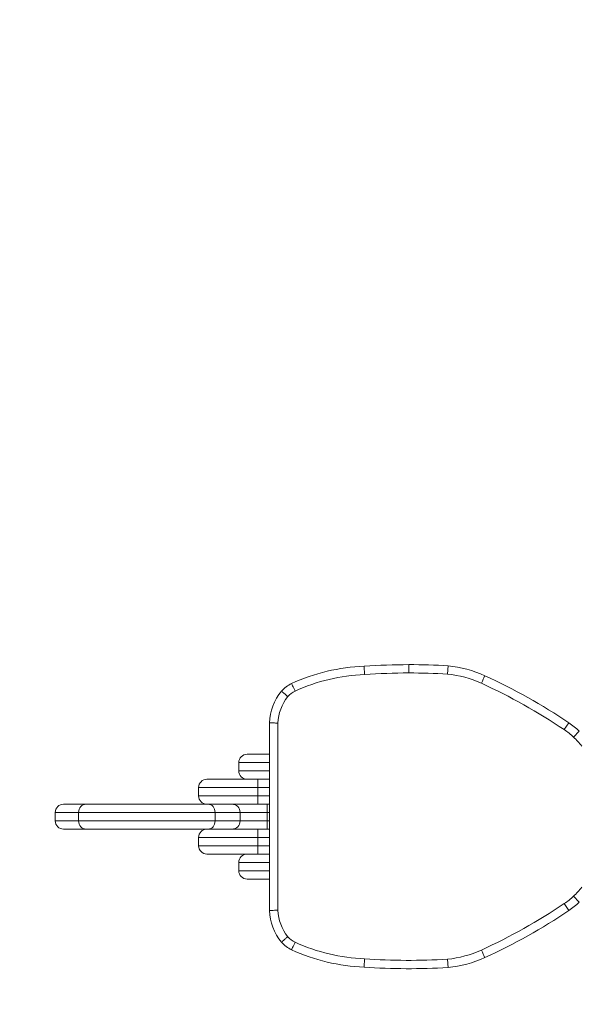
# Model space of a CAD drawing. Units: millimetres. Extents: x 5240 to 10928, y 1776 to 5076.
# Drawn here: x 6360 to 6832, y 3418 to 4247 of the extents above; entities that cross this region are included whole.
import ezdxf

# ---------------------------------------------------------------- set-up
doc = ezdxf.new("R2010")
doc.units = ezdxf.units.MM

# ---------------------------------------------------------------- blocks, each defined once
blk = doc.blocks.new('urz')
at = {"color": 0, "linetype": 'Continuous', "lineweight": 0}
for p, q in [((6570.8, 3655.37), (6570.8, 3497.52)), ((6577.8, 3497.63), (6577.8, 3655.26)), ((6818.99, 3649.7), (6822.89, 3655.52)), ((6826.84, 3643.39), (6831.69, 3648.44)), ((6570.8, 3628.95), (6551.89, 3628.95)), ((6544.89, 3621.95), (6570.8, 3621.95)), ((6544.89, 3621.95), (6544.89, 3614.95)), ((6570.8, 3614.95), (6544.89, 3614.95)), ((6561.02, 3607.95), (6518.02, 3607.95)), ((6570.8, 3607.95), (6561.02, 3607.95)), ((6561.02, 3600.95), (6561.02, 3607.95)), ((6511.02, 3600.95), (6561.02, 3600.95)), ((6511.02, 3600.95), (6511.02, 3593.95)), ((6561.02, 3600.95), (6561.02, 3593.95)), ((6561.02, 3600.95), (6570.8, 3600.95)), ((6561.02, 3593.95), (6511.02, 3593.95)), ((6570.8, 3593.95), (6561.02, 3593.95)), ((6561.02, 3586.95), (6561.02, 3593.95)), ((6416.23, 3586.95), (6397.34, 3586.95)), ((6519.16, 3586.95), (6416.23, 3586.95)), ((6538.99, 3586.95), (6519.16, 3586.95)), ((6568.08, 3586.95), (6538.99, 3586.95)), ((6568.08, 3586.95), (6570.8, 3586.95)), ((6570.8, 3586.95), (6568.73, 3586.95)), ((6390.34, 3579.95), (6409.89, 3579.95)), ((6390.34, 3579.95), (6390.34, 3572.95)), ((6409.89, 3579.95), (6409.89, 3572.95)), ((6409.89, 3579.95), (6524.85, 3579.95)), ((6524.85, 3579.95), (6524.85, 3572.95)), ((6524.85, 3579.95), (6545.99, 3579.95)), ((6545.99, 3579.95), (6545.99, 3572.95)), ((6545.99, 3579.95), (6568.69, 3579.95)), ((6568.69, 3579.95), (6568.69, 3572.95)), ((6568.69, 3579.95), (6570.8, 3579.95)), ((6409.89, 3572.95), (6390.34, 3572.95)), ((6397.34, 3565.95), (6416.23, 3565.95)), ((6524.85, 3572.95), (6409.89, 3572.95)), ((6416.23, 3565.95), (6519.16, 3565.95)), ((6519.16, 3565.95), (6538.99, 3565.95)), ((6545.99, 3572.95), (6524.85, 3572.95)), ((6538.99, 3565.95), (6568.08, 3565.95)), ((6568.69, 3572.95), (6545.99, 3572.95)), ((6561.02, 3558.95), (6561.02, 3565.95)), ((6570.8, 3565.95), (6568.08, 3565.95)), ((6570.8, 3572.95), (6568.69, 3572.95)), ((6568.73, 3565.95), (6570.8, 3565.95)), ((6511.02, 3558.95), (6561.02, 3558.95)), ((6511.02, 3558.95), (6511.02, 3551.95)), ((6561.02, 3558.95), (6561.02, 3551.95)), ((6561.02, 3558.95), (6570.8, 3558.95)), ((6561.02, 3551.95), (6511.02, 3551.95)), ((6570.8, 3551.95), (6561.02, 3551.95)), ((6561.02, 3544.95), (6561.02, 3551.95)), ((6518.02, 3544.95), (6561.02, 3544.95)), ((6561.02, 3544.95), (6570.8, 3544.95)), ((6544.89, 3537.95), (6570.8, 3537.95)), ((6544.89, 3537.95), (6544.89, 3530.95)), ((6570.8, 3530.95), (6544.89, 3530.95)), ((6551.89, 3523.95), (6570.8, 3523.95)), ((6826.84, 3509.51), (6831.69, 3504.45)), ((6818.99, 3503.2), (6822.89, 3497.38))]:
    blk.add_line(p, q, dxfattribs=at)
for radius in [1500, 1470]:
    blk.add_circle((6740.35, 3576.45), radius, dxfattribs=at)
for centre, radius, start, end in [((6657.3, 3539.86), 163.47, 92.41047, 114.56268), ((6689.43, 3098.76), 605.68, 90.12346, 93.69196), ((6689.43, 3098.76), 598.68, 90.12418, 93.69952), ((6688.12, 3137.95), 566.5, 86.64963, 90), ((6688.12, 3137.95), 559.5, 86.66629, 89.99923), ((6710.79, 3603.75), 100.27, 65.68584, 84.02538), ((6657.3, 3539.86), 156.47, 92.38203, 114.5172), ((6710.79, 3603.75), 93.27, 65.69729, 83.92836), ((6541.26, 3235.15), 505.98, 56.17907, 65.37631), ((6614.86, 3654.03), 44.07, 140.43725, 178.25572), ((6602.08, 3662.98), 28.56, 116.48183, 137.95087), ((6602.08, 3662.98), 21.56, 116.77495, 137.55806), ((6541.26, 3235.15), 498.98, 56.17907, 65.37411), ((6614.86, 3654.03), 37.07, 140.67838, 178.09815), ((6786.71, 3601.51), 58, 46.21543, 56.17907), ((6786.71, 3601.51), 65, 46.21543, 56.17907), ((6772.8, 3587), 78.1, 38.77299, 46.21543), ((6551.89, 3621.95), 7, 90, 180), ((6551.89, 3614.95), 7, 180, 270), ((6518.02, 3600.95), 7, 90, 180), ((6518.02, 3593.95), 7, 180, 270), ((6397.34, 3579.95), 7, 90, 180), ((6397.34, 3572.95), 7, 180, 270), ((6518.02, 3558.95), 7, 90, 180), ((6518.02, 3551.95), 7, 180, 270), ((6551.89, 3537.95), 7, 90, 180), ((6551.89, 3530.95), 7, 180, 270), ((6772.8, 3565.89), 78.1, 313.78457, 321.22701), ((6786.71, 3551.38), 58, 303.82093, 313.78457), ((6541.26, 3917.74), 498.98, 294.62589, 303.82093), ((6786.71, 3551.38), 65, 303.82093, 313.78457), ((6614.86, 3498.86), 44.07, 181.74428, 219.56275), ((6614.86, 3498.86), 37.07, 181.90185, 219.32162), ((6541.26, 3917.74), 505.98, 294.62369, 303.82093), ((6602.08, 3489.92), 21.56, 222.44194, 243.22505), ((6602.08, 3489.92), 28.56, 222.04913, 243.51817), ((6657.3, 3613.03), 156.47, 245.4828, 267.62071), ((6657.3, 3613.03), 163.47, 245.43732, 267.58953), ((6710.79, 3549.15), 93.27, 276.07164, 294.30271), ((6710.79, 3549.15), 100.27, 275.97462, 294.31416), ((6688.12, 4014.95), 566.5, 266.18458, 273.35037), ((6688.12, 4014.95), 559.5, 266.17572, 273.33371)]:
    blk.add_arc(centre, radius, start, end, dxfattribs=at)
for centre, major_axis, ratio, start_param, end_param in [((6416.23, 3579.95), (0, 7), 0.906318, 0, 1.570796), ((6519.16, 3579.95), (0, 7), 0.812248, 4.712389, 6.283185), ((6538.99, 3579.95), (0, 7), 0.999824, 4.712389, 6.283185), ((6416.23, 3572.95), (0, -7), 0.906318, 4.712389, 6.283185), ((6519.16, 3572.95), (0, -7), 0.812248, 0, 1.570796), ((6538.99, 3572.95), (0, -7), 0.999824, 0, 1.570796)]:
    blk.add_ellipse(centre, major_axis=major_axis, ratio=ratio, start_param=start_param, end_param=end_param, dxfattribs=at)
for points, knots in [([(6650.43, 3703.19), (6650.43, 3703.19), (6650.44, 3703.01), (6650.47, 3702.32), (6650.5, 3701.81), (6650.57, 3700.53), (6650.61, 3699.77), (6650.68, 3698.51), (6650.7, 3698.06), (6650.75, 3697.14), (6650.77, 3696.67), (6650.8, 3696.2), (6650.8, 3696.2), (6650.8, 3696.2)], [0, 0, 0, 0, 2.734351, 2.734351, 5.468791, 5.468791, 8.20341, 8.20341, 9.60876, 9.60876, 11.014117, 11.014117, 11.024017, 11.024017, 11.024017, 11.024017]), ([(6688.13, 3697.44), (6688.13, 3697.46), (6688.13, 3697.48), (6688.13, 3698.42), (6688.13, 3699.34), (6688.13, 3701.02), (6688.13, 3701.78), (6688.12, 3703.07), (6688.12, 3703.57), (6688.12, 3704.26), (6688.12, 3704.44), (6688.12, 3704.44)], [-0.057464, -0.057464, -0.057464, -0.057464, 0, 0, 2.76924, 2.76924, 5.50375, 5.50375, 8.238259, 8.238259, 10.972768, 10.972768, 10.972768, 10.972768]), ([(6720.66, 3696.5), (6720.66, 3696.51), (6720.66, 3696.53), (6720.68, 3696.7), (6720.69, 3696.85), (6720.72, 3697.27), (6720.74, 3697.54), (6720.81, 3698.3), (6720.85, 3698.77), (6720.95, 3700.07), (6721.01, 3700.83), (6721.12, 3702.1), (6721.16, 3702.61), (6721.22, 3703.3), (6721.23, 3703.47), (6721.23, 3703.47)], [-0.051847, -0.051847, -0.051847, -0.051847, 0, 0, 0.448431, 0.448431, 1.274397, 1.274397, 2.769651, 2.769651, 5.504639, 5.504639, 8.238878, 8.238878, 10.972746, 10.972746, 10.972746, 10.972746]), ([(6749.18, 3688.75), (6749.18, 3688.76), (6749.18, 3688.76), (6749.38, 3689.19), (6749.57, 3689.62), (6749.95, 3690.45), (6750.14, 3690.86), (6750.66, 3692.01), (6750.98, 3692.71), (6751.51, 3693.87), (6751.72, 3694.33), (6752, 3694.96), (6752.08, 3695.13), (6752.08, 3695.13)], [-0.013906, -0.013906, -0.013906, -0.013906, 0, 0, 1.403126, 1.403126, 2.806251, 2.806251, 5.540768, 5.540768, 8.275274, 8.275274, 11.009775, 11.009775, 11.009775, 11.009775]), ([(6586.17, 3677.53), (6586.17, 3677.53), (6586.17, 3677.53), (6585.81, 3677.84), (6585.46, 3678.14), (6584.76, 3678.75), (6584.42, 3679.04), (6583.46, 3679.87), (6582.89, 3680.37), (6581.92, 3681.2), (6581.54, 3681.54), (6581.01, 3681.99), (6580.88, 3682.1), (6580.88, 3682.1)], [-0.009903, -0.009903, -0.009903, -0.009903, 0, 0, 1.406246, 1.406246, 2.812419, 2.812419, 5.547351, 5.547351, 8.281599, 8.281599, 11.015542, 11.015542, 11.015542, 11.015542]), ([(6592.37, 3682.22), (6592.37, 3682.23), (6592.37, 3682.23), (6592.16, 3682.66), (6591.96, 3683.08), (6591.57, 3683.91), (6591.37, 3684.31), (6590.82, 3685.45), (6590.5, 3686.14), (6589.94, 3687.3), (6589.72, 3687.75), (6589.43, 3688.38), (6589.35, 3688.54), (6589.35, 3688.54)], [-0.011039, -0.011039, -0.011039, -0.011039, 0, 0, 1.405177, 1.405177, 2.810324, 2.810324, 5.545079, 5.545079, 8.279433, 8.279433, 11.013602, 11.013602, 11.013602, 11.013602]), ([(6577.8, 3655.26), (6577.8, 3655.26), (6577.79, 3655.26), (6577.32, 3655.27), (6576.86, 3655.28), (6575.94, 3655.29), (6575.49, 3655.3), (6574.22, 3655.32), (6573.46, 3655.33), (6572.18, 3655.35), (6571.67, 3655.36), (6570.98, 3655.37), (6570.8, 3655.37), (6570.8, 3655.37)], [-11.024354, -11.024354, -11.024354, -11.024354, -11.014454, -11.014454, -9.608864, -9.608864, -8.203295, -8.203295, -5.468589, -5.468589, -2.734214, -2.734214, 0, 0, 0, 0]), ([(6568.73, 3586.95), (6568.73, 3586.95), (6568.73, 3586.95), (6568.73, 3586.95), (6568.72, 3586.9), (6568.72, 3586.71), (6568.72, 3586.57), (6568.71, 3586.03), (6568.7, 3585.51), (6568.7, 3584.22), (6568.69, 3583.45), (6568.69, 3581.76), (6568.69, 3580.86), (6568.69, 3579.95)], [-11.023745, -11.023745, -11.023745, -11.023745, -11.006177, -11.006177, -9.604836, -9.604836, -8.203496, -8.203496, -5.468951, -5.468951, -2.73446, -2.73446, 0, 0, 0, 0]), ([(6568.73, 3565.95), (6568.73, 3565.95), (6568.73, 3565.95), (6568.73, 3565.95), (6568.72, 3566), (6568.72, 3566.18), (6568.72, 3566.32), (6568.71, 3566.86), (6568.7, 3567.38), (6568.7, 3568.68), (6568.69, 3569.45), (6568.69, 3571.13), (6568.69, 3572.04), (6568.69, 3572.95)], [-0.017568, -0.017568, -0.017568, -0.017568, 0, 0, 1.401342, 1.401342, 2.802683, 2.802683, 5.53723, 5.53723, 8.271722, 8.271722, 11.006184, 11.006184, 11.006184, 11.006184]), ([(6577.8, 3497.63), (6577.8, 3497.63), (6577.79, 3497.63), (6577.32, 3497.62), (6576.86, 3497.62), (6575.94, 3497.6), (6575.49, 3497.59), (6574.22, 3497.57), (6573.46, 3497.56), (6572.18, 3497.54), (6571.67, 3497.53), (6570.98, 3497.52), (6570.8, 3497.52), (6570.8, 3497.52)], [-0.009901, -0.009901, -0.009901, -0.009901, 0, 0, 1.405596, 1.405596, 2.811173, 2.811173, 5.545893, 5.545893, 8.280281, 8.280281, 11.014509, 11.014509, 11.014509, 11.014509]), ([(6586.17, 3475.37), (6586.17, 3475.37), (6586.17, 3475.37), (6585.81, 3475.06), (6585.46, 3474.75), (6584.76, 3474.15), (6584.42, 3473.86), (6583.46, 3473.03), (6582.89, 3472.53), (6581.92, 3471.69), (6581.54, 3471.36), (6581.01, 3470.91), (6580.88, 3470.79), (6580.88, 3470.79)], [-0.009903, -0.009903, -0.009903, -0.009903, 0, 0, 1.406249, 1.406249, 2.812434, 2.812434, 5.547355, 5.547355, 8.281599, 8.281599, 11.01554, 11.01554, 11.01554, 11.01554]), ([(6592.37, 3470.67), (6592.37, 3470.67), (6592.37, 3470.67), (6592.17, 3470.24), (6591.96, 3469.82), (6591.57, 3468.99), (6591.37, 3468.59), (6590.82, 3467.44), (6590.5, 3466.75), (6589.94, 3465.6), (6589.72, 3465.14), (6589.43, 3464.52), (6589.35, 3464.36), (6589.35, 3464.36)], [-0.009901, -0.009901, -0.009901, -0.009901, 0, 0, 1.405743, 1.405743, 2.811451, 2.811451, 5.546214, 5.546214, 8.280573, 8.280573, 11.014742, 11.014742, 11.014742, 11.014742]), ([(6749.18, 3464.14), (6749.19, 3464.13), (6749.19, 3464.11), (6749.58, 3463.25), (6749.96, 3462.42), (6750.66, 3460.88), (6750.98, 3460.19), (6751.51, 3459.02), (6751.72, 3458.56), (6752, 3457.93), (6752.08, 3457.77), (6752.08, 3457.77)], [-0.04873, -0.04873, -0.04873, -0.04873, 0, 0, 2.778083, 2.778083, 5.512601, 5.512601, 8.247109, 8.247109, 10.981611, 10.981611, 10.981611, 10.981611]), ([(6650.43, 3449.71), (6650.43, 3449.71), (6650.44, 3449.89), (6650.47, 3450.58), (6650.5, 3451.08), (6650.57, 3452.36), (6650.61, 3453.12), (6650.7, 3454.81), (6650.75, 3455.72), (6650.8, 3456.66), (6650.81, 3456.68), (6650.81, 3456.7)], [0, 0, 0, 0, 2.734319, 2.734319, 5.468745, 5.468745, 8.203385, 8.203385, 10.978865, 10.978865, 11.030701, 11.030701, 11.030701, 11.030701]), ([(6720.66, 3456.4), (6720.66, 3456.4), (6720.66, 3456.39), (6720.7, 3455.92), (6720.74, 3455.46), (6720.81, 3454.54), (6720.85, 3454.09), (6720.95, 3452.83), (6721.01, 3452.07), (6721.12, 3450.79), (6721.16, 3450.29), (6721.22, 3449.6), (6721.23, 3449.42), (6721.23, 3449.42)], [-0.009902, -0.009902, -0.009902, -0.009902, 0, 0, 1.406146, 1.406146, 2.812255, 2.812255, 5.547244, 5.547244, 8.281483, 8.281483, 11.015351, 11.015351, 11.015351, 11.015351])]:
    blk.add_open_spline(points, degree=3, knots=knots, dxfattribs=at)

msp = doc.modelspace()

# ---------------------------------------------------------------- block references
at = {"color": 0}
msp.add_blockref('urz', (0, 0), dxfattribs=at)

doc.saveas('drawing.dxf')
